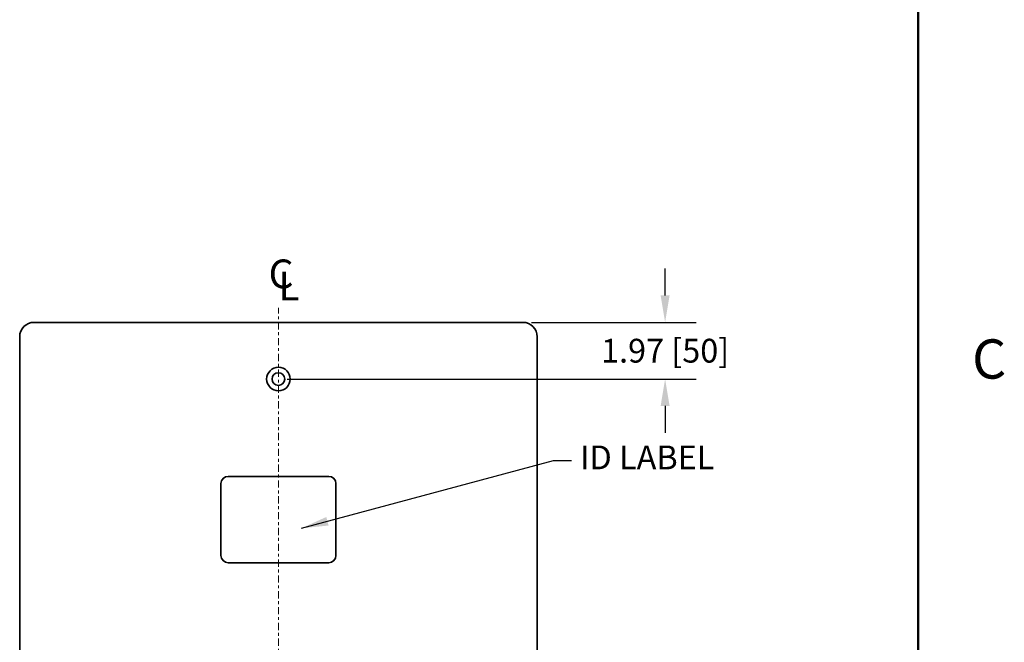
# Model space of a CAD drawing. Extents: x -12 to 109, y -63 to 90.
# Drawn here: x 74 to 109, y 21 to 43 of the extents above; entities that cross this region are included whole.
import ezdxf

# ---------------------------------------------------------------- set-up
doc = ezdxf.new("R2010")
doc.units = 0
doc.header["$MEASUREMENT"] = 0
doc.header["$PDSIZE"] = -1
doc.linetypes.add('CENTER', pattern=[0.4, 0.25, -0.05, 0.05, -0.05])
for name, color, linetype, lineweight in [('Center', 1, 'CENTER', 20), ('Dimension', 3, 'Continuous', 20), ('Object', 7, 'Continuous', 35), ('Text', 3, 'Continuous', 20), ('Titleblock', 7, 'Continuous', 50)]:
    doc.layers.add(name, color=color, linetype=linetype, lineweight=lineweight)
doc.styles.add('SLDTEXTSTYLE0', font='txt', dxfattribs={"width": 0.75})
doc.dimstyles.get("Standard").update_dxf_attribs({"dimtxt": 0.18, "dimasz": 0.18, "dimexe": 0.18, "dimexo": 0.0625, "dimgap": 0.09, "dimtad": 0, "dimtih": 1, "dimtoh": 1, "dimdec": 4, "dimzin": 0, "dimdsep": 46, "dimtxsty": 'Standard', "dimcen": 0.09, "dimadec": 0, "dimazin": 0, "dimtfac": 1, "dimtdec": 4, "dimtofl": 0, "dimtmove": 0, "dimatfit": 3, "dimfxl": 1, "dimtolj": 1, "dimtzin": 0, "dimarcsym": 0})

# ---------------------------------------------------------------- blocks, each defined once
blk = doc.blocks.new('*D94')
at = {"layer": 'DEFPOINTS', "color": 0, "transparency": 16777216}
for p in [(91.78, 32.491), (83.28, 30.521), (96.73, 30.521)]:
    blk.add_point(p, dxfattribs=at)
at = {"layer": 'Dimension', "color": 0, "lineweight": -2, "transparency": 16777216}
for p, q in [((96.73, 33.427), (96.73, 34.363)), ((92.08, 32.491), (97.81, 32.491)), ((83.58, 30.521), (97.81, 30.521)), ((96.73, 29.585), (96.73, 28.649))]:
    blk.add_line(p, q, dxfattribs=at)
at = {"layer": 'Dimension', "color": 0, "transparency": 16777216}
for points in [[(96.574, 33.427), (96.886, 33.427), (96.73, 32.491)], [(96.574, 29.585), (96.886, 29.585), (96.73, 30.521)]]:
    blk.add_solid(points, dxfattribs=at)
at = {"layer": 'Dimension', "color": 0, "transparency": 16777216, "insert": (96.73, 31.506), "char_height": 0.82677, "attachment_point": 5}
blk.add_mtext('\\A1;1.97 [50]', dxfattribs=at)

msp = doc.modelspace()

# ---------------------------------------------------------------- linework, layer by layer
at = {"layer": 'Center'}
msp.add_line((83.28, 1.997), (83.28, 32.991), dxfattribs=at)
at = {"layer": 'Object'}
for p, q in [((74.78, 32.491), (91.78, 32.491)), ((74.28, 2.997), (74.28, 31.991)), ((92.28, 2.997), (92.28, 31.991)), ((81.53, 27.137), (85.03, 27.137)), ((81.28, 24.387), (81.28, 26.887)), ((85.28, 24.387), (85.28, 26.887)), ((81.53, 24.137), (85.03, 24.137))]:
    msp.add_line(p, q, dxfattribs=at)
for radius in [0.41, 0.22]:
    msp.add_circle((83.28, 30.521), radius, dxfattribs=at)
for centre, radius, start, end in [((74.78, 31.991), 0.5, 90, 180), ((91.78, 31.991), 0.5, 360, 90), ((81.53, 26.887), 0.25, 90, 180), ((85.03, 26.887), 0.25, 0, 90), ((81.53, 24.387), 0.25, 180, 270), ((85.03, 24.387), 0.25, 270, 0)]:
    msp.add_arc(centre, radius, start, end, dxfattribs=at)
at = {"layer": 'Titleblock', "color": 7, "linetype": 'Continuous'}
msp.add_line((105.533, -59.426), (105.533, 86.174), dxfattribs=at)

# ---------------------------------------------------------------- texts
at = {"layer": 'Center'}
for s, p in [('C', (82.936, 33.676)), ('L', (83.275, 33.252))]:
    msp.add_text(s, height=1, dxfattribs=at).set_placement(p)
at = {"layer": 'Text', "insert": (93.768, 27.69), "char_height": 0.8268, "attachment_point": 4}
msp.add_mtext('ID LABEL', dxfattribs=at)
at = {"layer": 'Titleblock', "color": 7, "insert": (107.407, 31.9), "char_height": 1.365, "attachment_point": 1, "style": 'SLDTEXTSTYLE0'}
msp.add_mtext('C', dxfattribs=at)

# ---------------------------------------------------------------- dimensions: what is measured, and where the dimension line sits
at = {"layer": 'Dimension'}
dim = msp.add_linear_dim(base=(96.73, 30.521), p1=(91.78, 32.491), p2=(83.28, 30.521), angle=90, dimstyle='Standard', override={"dimscale": 6, "dimtxt": 0.137795, "dimasz": 0.156, "dimexo": 0.05, "dimgap": 0.05, "dimdec": 2, "dimdle": 0.125, "dimtdec": 2}, dxfattribs=at)
dim.commit()
dim.dimension.update_dxf_attribs({"geometry": '*D94', "text_midpoint": (96.73, 31.506), "dimtype": 160})

# ---------------------------------------------------------------- leaders
at = {"layer": 'Text', "annotation_type": 0, "has_hookline": 1, "hookline_direction": 0, "text_width": 6.063}
msp.add_leader([(84.08, 25.334), (92.843, 27.69), (93.468, 27.69)], dimstyle='Standard', override={"dimscale": 6, "dimtxt": 0.137795, "dimasz": 0.156, "dimexo": 0.05, "dimgap": 0.05, "dimdec": 2, "dimdle": 0.125, "dimtdec": 2}, dxfattribs=at)

doc.saveas('drawing.dxf')
